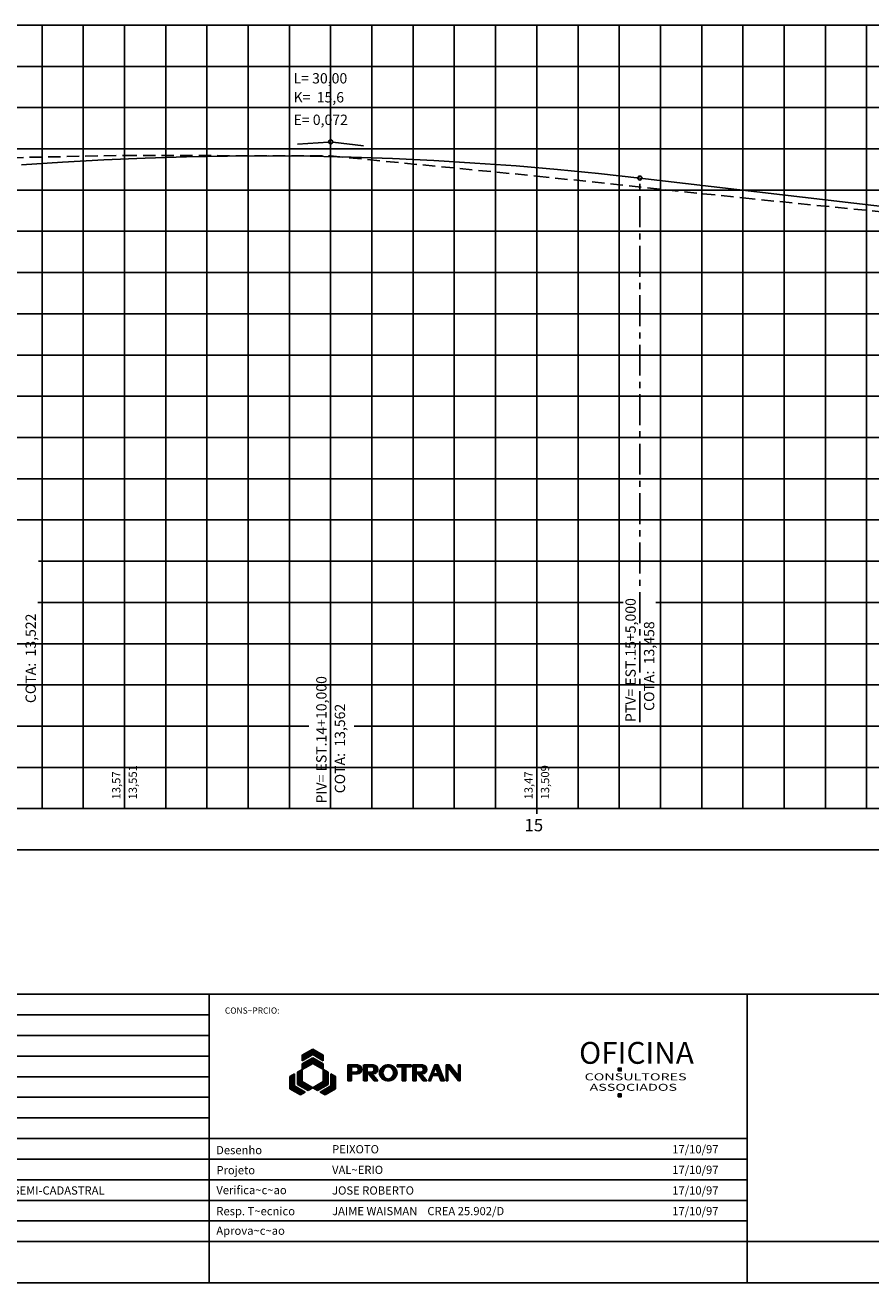
# Model space of a CAD drawing. Extents: x -20 to 861, y -20 to 614.
# Drawn here: x 296 to 501, y 0 to 305 of the extents above; entities that cross this region are included whole.
import ezdxf

# ---------------------------------------------------------------- set-up
doc = ezdxf.new("R2010")
doc.units = 0
doc.header["$LTSCALE"] = 3
doc.linetypes.add('CENTERX2', pattern=[4, 2.5, -0.5, 0.5, -0.5])
doc.linetypes.add('DASHEDX2', pattern=[1.5, 1, -0.5])
doc.layers.get('0').update_dxf_attribs({"linetype": 'CONTINUOUS'})
for name, color, linetype in [('C1', 1, 'CONTINUOUS'), ('C2', 3, 'CONTINUOUS'), ('C4', 5, 'CONTINUOUS'), ('CE', 5, 'CONTINUOUS'), ('CM', 9, 'CONTINUOUS'), ('D1', 3, 'CENTERX2'), ('D2', 3, 'DASHEDX2'), ('E-TX2', 2, 'CONTINUOUS'), ('FORM2', 2, 'CONTINUOUS'), ('FORM3', 3, 'CONTINUOUS'), ('FORM6', 6, 'CONTINUOUS'), ('T1', 3, 'CONTINUOUS'), ('T3', 3, 'CONTINUOUS'), ('T4', 2, 'CONTINUOUS'), ('T5', 4, 'CONTINUOUS')]:
    doc.layers.add(name, color=color, linetype=linetype)
doc.styles.add('SIMP', font='SIMPLEX', dxfattribs={"bigfont": 'SIMP'})
doc.styles.get("Standard").update_dxf_attribs({"font": 'SIMPLEX', "bigfont": 'SIMP'})
doc.styles.add('SUPERFRENCH', font='suf_____.pfb', dxfattribs={"width": 1.5})

# ---------------------------------------------------------------- blocks, each defined once
blk = doc.blocks.new('*X0')
at = {"color": 0}
for p, q in [((8.88, 12.81), (8.88, 14.37)), ((9, 12.89), (9, 14.45)), ((9.12, 12.96), (9.12, 14.52)), ((9.25, 13.03), (9.25, 14.59)), ((9.38, 13.1), (9.38, 14.66)), ((9.5, 13.18), (9.5, 14.73)), ((9.62, 13.25), (9.62, 14.81)), ((9.75, 13.32), (9.75, 14.88)), ((9.88, 13.39), (9.88, 14.95)), ((10, 13.46), (10, 15.02)), ((10.12, 13.39), (10.12, 14.95)), ((10.25, 13.32), (10.25, 14.88)), ((10.38, 13.25), (10.38, 14.81)), ((10.5, 13.18), (10.5, 14.73)), ((10.62, 13.1), (10.62, 14.66)), ((10.75, 13.03), (10.75, 14.59)), ((10.88, 12.96), (10.88, 14.52)), ((11, 12.89), (11, 14.45)), ((11.12, 12.81), (11.12, 14.37)), ((5.75, 7.43), (5.75, 11.01)), ((5.88, 7.36), (5.88, 11.08)), ((6, 7.29), (6, 11.15)), ((6.13, 7.21), (6.13, 11.23)), ((6.25, 7.14), (6.25, 11.3)), ((6.38, 7.07), (6.38, 11.37)), ((6.5, 7), (6.5, 11.44)), ((6.63, 6.93), (6.63, 11.52)), ((6.75, 6.85), (6.75, 11.59)), ((6.88, 6.78), (6.88, 11.66)), ((7, 6.71), (7, 11.73)), ((7.13, 11.8), (7.13, 13.36)), ((7.25, 11.88), (7.25, 13.44)), ((7.38, 11.95), (7.38, 13.51)), ((7.5, 12.02), (7.5, 13.58)), ((7.63, 12.09), (7.63, 13.65)), ((7.75, 12.17), (7.75, 13.72)), ((7.88, 12.24), (7.88, 13.8)), ((8, 12.31), (8, 13.87)), ((8.12, 12.38), (8.12, 13.94)), ((8.25, 12.45), (8.25, 14.01)), ((8.38, 12.53), (8.38, 14.08)), ((8.5, 12.6), (8.5, 14.16)), ((8.62, 12.67), (8.62, 14.23)), ((8.75, 12.74), (8.75, 14.3)), ((11.25, 12.74), (11.25, 14.3)), ((11.38, 12.67), (11.38, 14.23)), ((11.5, 12.6), (11.5, 14.16)), ((11.62, 12.53), (11.62, 14.08)), ((11.75, 12.45), (11.75, 14.01)), ((11.88, 12.38), (11.88, 13.94)), ((12, 12.31), (12, 13.87)), ((12.12, 12.24), (12.12, 13.8)), ((12.25, 12.17), (12.25, 13.72)), ((12.38, 12.09), (12.38, 13.65)), ((12.5, 12.02), (12.5, 13.58)), ((12.62, 11.95), (12.62, 13.51)), ((12.75, 11.88), (12.75, 13.44)), ((12.88, 11.8), (12.88, 13.36)), ((13, 6.71), (13, 13.29)), ((13.12, 6.78), (13.12, 11.66)), ((13.25, 6.85), (13.25, 11.59)), ((13.38, 6.93), (13.38, 11.52)), ((13.5, 7), (13.5, 11.44)), ((13.62, 7.07), (13.62, 11.37)), ((13.75, 7.14), (13.75, 11.3)), ((13.88, 7.21), (13.88, 11.23)), ((14, 7.29), (14, 11.15)), ((14.12, 7.36), (14.12, 11.08)), ((14.25, 7.43), (14.25, 11.01)), ((7.13, 6.64), (7.13, 8.2)), ((7.25, 6.56), (7.25, 8.12)), ((7.38, 6.49), (7.38, 8.05)), ((7.5, 6.42), (7.5, 7.98)), ((7.63, 6.35), (7.63, 7.91)), ((7.75, 6.28), (7.75, 7.83)), ((7.88, 6.2), (7.88, 7.76)), ((8, 6.13), (8, 7.69)), ((8.12, 6.06), (8.12, 7.62)), ((8.25, 5.99), (8.25, 7.55)), ((8.38, 5.92), (8.38, 7.47)), ((8.5, 5.84), (8.5, 7.4)), ((8.62, 5.77), (8.62, 7.33)), ((8.75, 5.81), (8.75, 7.26)), ((8.88, 5.89), (8.88, 7.19)), ((11.12, 5.89), (11.12, 7.19)), ((11.25, 5.81), (11.25, 7.26)), ((11.38, 5.77), (11.38, 7.33)), ((11.5, 5.84), (11.5, 7.4)), ((11.62, 5.92), (11.62, 7.47)), ((11.75, 5.99), (11.75, 7.55)), ((11.88, 6.06), (11.88, 7.62)), ((12, 6.13), (12, 7.69)), ((12.12, 6.2), (12.12, 7.76)), ((12.25, 6.28), (12.25, 7.83)), ((12.38, 6.35), (12.38, 7.91)), ((12.5, 6.42), (12.5, 7.98)), ((12.62, 6.49), (12.62, 8.05)), ((12.75, 6.56), (12.75, 8.12)), ((12.88, 6.64), (12.88, 8.2)), ((9, 5.96), (9, 7.11)), ((9.12, 6.03), (9.12, 7.04)), ((9.25, 6.1), (9.25, 6.97)), ((9.38, 6.18), (9.38, 6.9)), ((9.5, 6.25), (9.5, 6.82)), ((9.62, 6.32), (9.62, 6.75)), ((9.75, 6.39), (9.75, 6.68)), ((9.88, 6.46), (9.88, 6.61)), ((10.12, 6.46), (10.12, 6.61)), ((10.25, 6.39), (10.25, 6.68)), ((10.38, 6.32), (10.38, 6.75)), ((10.5, 6.25), (10.5, 6.82)), ((10.62, 6.18), (10.62, 6.9)), ((10.75, 6.1), (10.75, 6.97)), ((10.88, 6.03), (10.88, 7.04)), ((11, 5.96), (11, 7.11))]:
    blk.add_line(p, q, dxfattribs=at)
blk = doc.blocks.new('*X1')
at = {"color": 0}
for p, q in [((3.62, 6.18), (3.62, 9.78)), ((3.75, 6.1), (3.75, 9.86)), ((3.88, 6.03), (3.88, 9.93)), ((4, 5.96), (4, 10)), ((4.13, 5.89), (4.13, 10.07)), ((4.25, 5.81), (4.25, 10.14)), ((4.38, 5.74), (4.38, 10.22)), ((4.5, 5.67), (4.5, 10.29)), ((4.63, 5.6), (4.63, 10.36)), ((4.75, 5.53), (4.75, 10.43)), ((4.88, 5.45), (4.88, 7.01)), ((5, 5.38), (5, 6.94)), ((5.13, 5.31), (5.13, 6.87)), ((5.25, 5.24), (5.25, 6.8)), ((5.38, 5.16), (5.38, 6.72)), ((5.5, 5.09), (5.5, 6.65)), ((5.63, 5.02), (5.63, 6.58)), ((5.75, 4.95), (5.75, 6.51)), ((5.88, 4.88), (5.88, 6.43)), ((6, 4.8), (6, 6.36)), ((6.13, 4.73), (6.13, 6.29)), ((6.25, 4.66), (6.25, 6.22)), ((6.38, 4.59), (6.38, 6.15)), ((6.5, 4.52), (6.5, 6.07)), ((6.62, 4.59), (6.62, 6)), ((6.75, 4.66), (6.75, 5.93)), ((6.88, 4.73), (6.88, 5.86)), ((7, 4.8), (7, 5.79)), ((7.12, 4.88), (7.12, 5.71)), ((7.25, 4.95), (7.25, 5.64)), ((7.38, 5.02), (7.38, 5.57)), ((7.5, 5.09), (7.5, 5.5)), ((7.62, 5.16), (7.62, 5.42)), ((7.75, 5.24), (7.75, 5.35))]:
    blk.add_line(p, q, dxfattribs=at)
blk = doc.blocks.new('*X2')
at = {"color": 0}
for p, q in [((15.25, 5.53), (15.25, 10.43)), ((15.38, 5.6), (15.38, 10.36)), ((15.5, 5.67), (15.5, 10.29)), ((15.62, 5.74), (15.62, 10.22)), ((15.75, 5.81), (15.75, 10.14)), ((15.88, 5.89), (15.88, 10.07)), ((16, 5.96), (16, 10)), ((16.12, 6.03), (16.12, 9.93)), ((16.25, 6.1), (16.25, 9.86)), ((16.38, 6.18), (16.38, 9.78)), ((12.25, 5.24), (12.25, 5.35)), ((12.38, 5.16), (12.38, 5.42)), ((12.5, 5.09), (12.5, 5.5)), ((12.62, 5.02), (12.62, 5.57)), ((12.75, 4.95), (12.75, 5.64)), ((12.88, 4.88), (12.88, 5.71)), ((13, 4.8), (13, 5.79)), ((13.12, 4.73), (13.12, 5.86)), ((13.25, 4.66), (13.25, 5.93)), ((13.38, 4.59), (13.38, 6)), ((13.5, 4.52), (13.5, 6.07)), ((13.62, 4.59), (13.62, 6.15)), ((13.75, 4.66), (13.75, 6.22)), ((13.88, 4.73), (13.88, 6.29)), ((14, 4.8), (14, 6.36)), ((14.12, 4.88), (14.12, 6.43)), ((14.25, 4.95), (14.25, 6.51)), ((14.38, 5.02), (14.38, 6.58)), ((14.5, 5.09), (14.5, 6.65)), ((14.62, 5.16), (14.62, 6.72)), ((14.75, 5.24), (14.75, 6.8)), ((14.88, 5.31), (14.88, 6.87)), ((15, 5.38), (15, 6.94)), ((15.12, 5.45), (15.12, 7.01))]:
    blk.add_line(p, q, dxfattribs=at)
blk = doc.blocks.new('*X3')
at = {"color": 0}
for p, q in [((7.13, 14.29), (7.13, 15.85)), ((7.25, 14.36), (7.25, 15.92)), ((7.38, 14.43), (7.38, 15.99)), ((7.5, 14.5), (7.5, 16.06)), ((7.63, 14.58), (7.63, 16.13)), ((7.75, 14.65), (7.75, 16.21)), ((7.88, 14.72), (7.88, 16.28)), ((8, 14.79), (8, 16.35)), ((8.12, 14.86), (8.12, 16.42)), ((8.25, 14.94), (8.25, 16.5)), ((8.38, 15.01), (8.38, 16.57)), ((8.5, 15.08), (8.5, 16.64)), ((8.62, 15.15), (8.62, 16.71)), ((8.75, 15.23), (8.75, 16.78)), ((8.88, 15.3), (8.88, 16.86)), ((9, 15.37), (9, 16.93)), ((9.12, 15.44), (9.12, 17)), ((9.25, 15.51), (9.25, 17.07)), ((9.38, 15.59), (9.38, 17.14)), ((9.5, 15.66), (9.5, 17.22)), ((9.62, 15.73), (9.62, 17.29)), ((9.75, 15.8), (9.75, 17.36)), ((9.88, 15.87), (9.88, 17.43)), ((10, 15.95), (10, 17.51)), ((10.12, 15.87), (10.12, 17.43)), ((10.25, 15.8), (10.25, 17.36)), ((10.38, 15.73), (10.38, 17.29)), ((10.5, 15.66), (10.5, 17.22)), ((10.62, 15.59), (10.62, 17.14)), ((10.75, 15.51), (10.75, 17.07)), ((10.88, 15.44), (10.88, 17)), ((11, 15.37), (11, 16.93)), ((11.12, 15.3), (11.12, 16.86)), ((11.25, 15.23), (11.25, 16.78)), ((11.38, 15.15), (11.38, 16.71)), ((11.5, 15.08), (11.5, 16.64)), ((11.62, 15.01), (11.62, 16.57)), ((11.75, 14.94), (11.75, 16.5)), ((11.88, 14.86), (11.88, 16.42)), ((12, 14.79), (12, 16.35)), ((12.12, 14.72), (12.12, 16.28)), ((12.25, 14.65), (12.25, 16.21)), ((12.38, 14.58), (12.38, 16.13)), ((12.5, 14.5), (12.5, 16.06)), ((12.62, 14.43), (12.62, 15.99)), ((12.75, 14.36), (12.75, 15.92)), ((12.88, 14.29), (12.88, 15.85)), ((13, 14.21), (13, 15.77))]:
    blk.add_line(p, q, dxfattribs=at)
blk = doc.blocks.new('*X4')
at = {"color": 0}
for p, q in [((20, 8.5), (20, 13)), ((20.12, 8.5), (20.12, 13)), ((20.25, 8.5), (20.25, 13)), ((20.38, 8.5), (20.38, 13)), ((20.5, 8.5), (20.5, 13)), ((20.62, 8.5), (20.62, 13)), ((20.75, 8.5), (20.75, 13)), ((20.88, 8.5), (20.88, 13)), ((21, 12.5), (21, 13)), ((21, 10.5), (21, 11)), ((21.12, 12.5), (21.12, 13)), ((21.12, 10.5), (21.12, 11)), ((21.25, 12.5), (21.25, 13)), ((21.25, 10.5), (21.25, 11)), ((21.38, 12.5), (21.38, 13)), ((21.38, 10.5), (21.38, 11)), ((21.5, 12.5), (21.5, 13)), ((21.5, 10.5), (21.5, 11)), ((21.62, 12.5), (21.62, 13)), ((21.62, 10.5), (21.62, 11)), ((21.75, 12.5), (21.75, 13)), ((21.75, 10.5), (21.75, 11)), ((21.88, 12.5), (21.88, 13)), ((21.88, 10.5), (21.88, 11)), ((22, 12.5), (22, 13)), ((22, 10.5), (22, 11)), ((22.12, 12.5), (22.12, 13)), ((22.12, 10.5), (22.12, 11)), ((22.25, 12.5), (22.25, 13)), ((22.25, 10.5), (22.25, 11)), ((22.38, 12.49), (22.38, 13)), ((22.38, 10.5), (22.38, 11.01)), ((22.5, 12.46), (22.5, 13)), ((22.5, 10.5), (22.5, 11.04)), ((22.62, 12.4), (22.62, 13)), ((22.62, 10.5), (22.62, 11.1)), ((22.75, 12.31), (22.75, 13)), ((22.75, 10.5), (22.75, 11.19)), ((22.88, 12.16), (22.88, 12.99)), ((22.88, 10.51), (22.88, 11.34)), ((23, 10.53), (23, 12.97)), ((23.12, 10.56), (23.12, 12.94)), ((23.25, 10.6), (23.25, 12.9)), ((23.38, 10.67), (23.38, 12.83)), ((23.5, 10.75), (23.5, 12.75)), ((23.62, 10.86), (23.62, 12.64)), ((23.75, 11), (23.75, 12.5)), ((23.88, 11.21), (23.88, 12.29))]:
    blk.add_line(p, q, dxfattribs=at)
blk = doc.blocks.new('*X5')
at = {"color": 0}
for p, q in [((24.5, 8.5), (24.5, 13)), ((24.62, 8.5), (24.62, 13)), ((24.75, 8.5), (24.75, 13)), ((24.88, 8.5), (24.88, 13)), ((25, 8.5), (25, 13)), ((25.12, 8.5), (25.12, 13)), ((25.25, 8.5), (25.25, 13)), ((25.38, 8.5), (25.38, 13)), ((25.5, 12.5), (25.5, 13)), ((25.5, 10.5), (25.5, 11)), ((25.62, 12.5), (25.62, 13)), ((25.62, 10.5), (25.62, 11)), ((25.75, 12.5), (25.75, 13)), ((25.75, 10.5), (25.75, 11)), ((25.88, 12.5), (25.88, 13)), ((25.88, 10.5), (25.88, 11)), ((26, 12.5), (26, 13)), ((26, 10.37), (26, 11)), ((26.12, 12.5), (26.12, 13)), ((26.12, 10.22), (26.12, 11)), ((26.25, 12.5), (26.25, 13)), ((26.25, 10.06), (26.25, 11)), ((26.38, 12.5), (26.38, 13)), ((26.38, 9.91), (26.38, 11)), ((26.5, 12.5), (26.5, 13)), ((26.5, 9.75), (26.5, 11)), ((26.62, 12.5), (26.62, 13)), ((26.62, 9.59), (26.62, 11)), ((26.75, 12.5), (26.75, 13)), ((26.75, 9.44), (26.75, 11)), ((26.88, 12.49), (26.88, 13)), ((26.88, 9.28), (26.88, 11.01)), ((27, 12.46), (27, 13)), ((27, 10.5), (27, 11.04)), ((27.12, 12.4), (27.12, 13)), ((27.12, 10.5), (27.12, 11.1)), ((27.25, 12.31), (27.25, 13)), ((27.25, 10.5), (27.25, 11.19)), ((27.38, 12.16), (27.38, 12.99)), ((27.38, 10.51), (27.38, 11.34)), ((27.5, 10.53), (27.5, 12.97)), ((27.62, 10.56), (27.62, 12.94)), ((27.75, 10.6), (27.75, 12.9)), ((27.88, 10.67), (27.88, 12.83)), ((28, 10.75), (28, 12.75)), ((28.12, 10.86), (28.12, 12.64)), ((28.25, 11), (28.25, 12.5)), ((28.38, 11.21), (28.38, 12.29)), ((27, 9.12), (27, 10.37)), ((27.12, 8.97), (27.12, 10.22)), ((27.25, 8.81), (27.25, 10.06)), ((27.38, 8.66), (27.38, 9.91)), ((27.5, 8.5), (27.5, 9.75)), ((27.62, 8.5), (27.62, 9.59)), ((27.75, 8.5), (27.75, 9.44)), ((27.88, 8.5), (27.88, 9.28)), ((28, 8.5), (28, 9.12)), ((28.12, 8.5), (28.12, 8.97)), ((28.25, 8.5), (28.25, 8.81)), ((28.38, 8.5), (28.38, 8.66))]:
    blk.add_line(p, q, dxfattribs=at)
blk = doc.blocks.new('*X6')
at = {"color": 0}
for p, q in [((29.08, 10.2), (29.06, 11.23)), ((29.21, 9.86), (29.18, 11.58)), ((29.34, 9.63), (29.3, 11.81)), ((29.46, 9.45), (29.42, 12)), ((29.59, 9.3), (29.54, 12.15)), ((29.72, 9.17), (29.67, 12.28)), ((29.85, 9.06), (29.79, 12.39)), ((29.97, 8.97), (29.91, 12.49)), ((30.06, 11.23), (30.04, 12.57)), ((30.18, 11.58), (30.16, 12.65)), ((30.3, 11.8), (30.28, 12.72)), ((30.42, 11.97), (30.41, 12.77)), ((30.54, 12.1), (30.53, 12.83)), ((30.67, 12.2), (30.66, 12.87)), ((30.79, 12.29), (30.78, 12.9)), ((30.91, 12.36), (30.9, 12.94)), ((31.04, 12.41), (31.03, 12.96)), ((31.16, 12.46), (31.15, 12.98)), ((31.29, 12.48), (31.28, 12.99)), ((31.41, 12.5), (31.4, 13)), ((31.54, 12.5), (31.53, 13)), ((31.66, 12.49), (31.65, 13)), ((31.79, 12.47), (31.78, 12.99)), ((31.91, 12.43), (31.9, 12.97)), ((32.04, 12.38), (32.03, 12.95)), ((32.16, 12.32), (32.15, 12.92)), ((32.29, 12.23), (32.28, 12.89)), ((32.42, 12.13), (32.41, 12.85)), ((32.55, 12), (32.53, 12.8)), ((32.67, 11.84), (32.66, 12.75)), ((32.8, 11.62), (32.78, 12.68)), ((32.93, 11.27), (32.91, 12.61)), ((33.1, 9.02), (33.04, 12.53)), ((33.22, 9.12), (33.16, 12.43)), ((33.34, 9.23), (33.29, 12.32)), ((33.47, 9.36), (33.42, 12.19)), ((33.59, 9.52), (33.54, 12.04)), ((33.71, 9.7), (33.67, 11.86)), ((33.83, 9.94), (33.8, 11.62)), ((33.95, 10.3), (33.93, 11.27)), ((30.1, 8.88), (30.08, 10.2)), ((30.23, 8.81), (30.21, 9.86)), ((30.35, 8.75), (30.34, 9.65)), ((30.48, 8.7), (30.46, 9.48)), ((30.6, 8.65), (30.59, 9.36)), ((30.73, 8.61), (30.72, 9.26)), ((30.86, 8.58), (30.84, 9.18)), ((30.98, 8.55), (30.97, 9.11)), ((31.11, 8.53), (31.1, 9.06)), ((31.23, 8.51), (31.22, 9.03)), ((31.36, 8.5), (31.35, 9.01)), ((31.48, 8.5), (31.47, 9)), ((31.61, 8.5), (31.6, 9)), ((31.73, 8.51), (31.72, 9.02)), ((31.86, 8.52), (31.85, 9.05)), ((31.98, 8.54), (31.97, 9.09)), ((32.11, 8.57), (32.1, 9.15)), ((32.23, 8.6), (32.22, 9.22)), ((32.35, 8.63), (32.34, 9.3)), ((32.48, 8.68), (32.47, 9.41)), ((32.6, 8.73), (32.59, 9.55)), ((32.73, 8.79), (32.71, 9.72)), ((32.85, 8.86), (32.83, 9.94)), ((32.97, 8.93), (32.95, 10.3))]:
    blk.add_line(p, q, dxfattribs=at)
blk = doc.blocks.new('*X7')
at = {"color": 0}
for p, q in [((34, 12.5), (34, 13)), ((34.125, 12.5), (34.125, 13)), ((34.25, 12.5), (34.25, 13)), ((34.375, 12.5), (34.375, 13)), ((34.5, 12.5), (34.5, 13)), ((34.625, 12.5), (34.625, 13)), ((34.75, 12.5), (34.75, 13)), ((34.875, 12.5), (34.875, 13)), ((35, 12.5), (35, 13)), ((35.125, 12.5), (35.125, 13)), ((35.25, 12.5), (35.25, 13)), ((35.375, 12.5), (35.375, 13)), ((35.5, 8.5), (35.5, 13)), ((35.625, 8.5), (35.625, 13)), ((35.75, 8.5), (35.75, 13)), ((35.875, 8.5), (35.875, 13)), ((36, 8.5), (36, 13)), ((36.125, 8.5), (36.125, 13)), ((36.25, 8.5), (36.25, 13)), ((36.375, 8.5), (36.375, 13)), ((36.5, 12.5), (36.5, 13)), ((36.625, 12.5), (36.625, 13)), ((36.75, 12.5), (36.75, 13)), ((36.875, 12.5), (36.875, 13)), ((37, 12.5), (37, 13)), ((37.125, 12.5), (37.125, 13)), ((37.25, 12.5), (37.25, 13)), ((37.375, 12.5), (37.375, 13)), ((37.5, 12.5), (37.5, 13)), ((37.625, 12.5), (37.625, 13)), ((37.75, 12.5), (37.75, 13)), ((37.875, 12.5), (37.875, 13))]:
    blk.add_line(p, q, dxfattribs=at)
blk = doc.blocks.new('*X8')
at = {"color": 0}
for p, q in [((38.5, 8.5), (38.5, 13)), ((38.62, 8.5), (38.62, 13)), ((38.75, 8.5), (38.75, 13)), ((38.88, 8.5), (38.88, 13)), ((39, 8.5), (39, 13)), ((39.12, 8.5), (39.12, 13)), ((39.25, 8.5), (39.25, 13)), ((39.38, 8.5), (39.38, 13)), ((39.5, 12.5), (39.5, 13)), ((39.5, 10.5), (39.5, 11)), ((39.62, 12.5), (39.62, 13)), ((39.62, 10.5), (39.62, 11)), ((39.75, 12.5), (39.75, 13)), ((39.75, 10.5), (39.75, 11)), ((39.88, 12.5), (39.88, 13)), ((39.88, 10.5), (39.88, 11)), ((40, 12.5), (40, 13)), ((40, 10.37), (40, 11)), ((40.12, 12.5), (40.12, 13)), ((40.12, 10.22), (40.12, 11)), ((40.25, 12.5), (40.25, 13)), ((40.25, 10.06), (40.25, 11)), ((40.38, 12.5), (40.38, 13)), ((40.38, 9.91), (40.38, 11)), ((40.5, 12.5), (40.5, 13)), ((40.5, 9.75), (40.5, 11)), ((40.62, 12.5), (40.62, 13)), ((40.62, 9.59), (40.62, 11)), ((40.75, 12.5), (40.75, 13)), ((40.75, 9.44), (40.75, 11)), ((40.88, 12.49), (40.88, 13)), ((40.88, 9.28), (40.88, 11.01)), ((41, 12.46), (41, 13)), ((41, 10.5), (41, 11.04)), ((41.12, 12.4), (41.12, 13)), ((41.12, 10.5), (41.12, 11.1)), ((41.25, 12.31), (41.25, 13)), ((41.25, 10.5), (41.25, 11.19)), ((41.38, 12.16), (41.38, 12.99)), ((41.38, 10.51), (41.38, 11.34)), ((41.5, 10.53), (41.5, 12.97)), ((41.62, 10.56), (41.62, 12.94)), ((41.75, 10.6), (41.75, 12.9)), ((41.88, 10.67), (41.88, 12.83)), ((42, 10.75), (42, 12.75)), ((42.12, 10.86), (42.12, 12.64)), ((42.25, 11), (42.25, 12.5)), ((42.38, 11.21), (42.38, 12.29)), ((41, 9.12), (41, 10.37)), ((41.12, 8.97), (41.12, 10.22)), ((41.25, 8.81), (41.25, 10.06)), ((41.38, 8.66), (41.38, 9.91)), ((41.5, 8.5), (41.5, 9.75)), ((41.62, 8.5), (41.62, 9.59)), ((41.75, 8.5), (41.75, 9.44)), ((41.88, 8.5), (41.88, 9.28)), ((42, 8.5), (42, 9.12)), ((42.12, 8.5), (42.12, 8.97)), ((42.25, 8.5), (42.25, 8.81)), ((42.38, 8.5), (42.38, 8.66))]:
    blk.add_line(p, q, dxfattribs=at)
blk = doc.blocks.new('*X9')
at = {"color": 0}
for p, q in [((48, 8.5), (48, 13)), ((48.12, 8.5), (48.12, 13)), ((48.25, 8.5), (48.25, 13)), ((48.38, 8.5), (48.38, 13)), ((48.5, 12.36), (48.5, 13)), ((48.62, 12.2), (48.62, 13)), ((48.75, 12.04), (48.75, 13)), ((48.88, 11.88), (48.88, 13)), ((49, 11.71), (49, 13)), ((49.12, 11.55), (49.12, 12.84)), ((49.25, 11.39), (49.25, 12.68)), ((49.38, 11.23), (49.38, 12.52)), ((49.5, 11.07), (49.5, 12.36)), ((49.62, 10.91), (49.62, 12.2)), ((49.75, 10.75), (49.75, 12.04)), ((49.88, 10.59), (49.88, 11.88)), ((50, 10.43), (50, 11.71)), ((50.12, 10.27), (50.12, 11.55)), ((50.25, 10.11), (50.25, 11.39)), ((50.38, 9.95), (50.38, 11.23)), ((50.5, 9.79), (50.5, 11.07)), ((50.62, 9.62), (50.62, 10.91)), ((50.75, 9.46), (50.75, 10.75)), ((51.5, 8.5), (51.5, 13)), ((51.62, 8.5), (51.62, 13)), ((51.75, 8.5), (51.75, 13)), ((51.88, 8.5), (51.88, 13)), ((50.88, 9.3), (50.88, 10.59)), ((51, 9.14), (51, 10.43)), ((51.12, 8.98), (51.12, 10.27)), ((51.25, 8.82), (51.25, 10.11)), ((51.38, 8.66), (51.38, 9.95))]:
    blk.add_line(p, q, dxfattribs=at)
blk = doc.blocks.new('*X10')
at = {"color": 0}
for p, q in [((43.13, 8.5), (44.77, 13)), ((43.27, 8.5), (44.9, 13)), ((43.4, 8.5), (45.04, 13)), ((44.01, 9.8), (45.17, 13)), ((45.04, 12.26), (45.3, 13)), ((45.1, 12.09), (45.44, 13)), ((45.17, 11.91), (45.57, 13)), ((45.24, 11.73), (45.7, 13)), ((45.31, 11.56), (45.79, 12.89)), ((45.38, 11.38), (45.86, 12.71)), ((45.45, 11.2), (45.93, 12.53)), ((45.52, 11.03), (46, 12.36)), ((45.54, 10), (46.21, 11.83)), ((45.59, 10.85), (46.07, 12.18)), ((45.65, 10.67), (46.14, 12)), ((45.67, 10), (46.28, 11.65)), ((45.81, 10), (46.34, 11.47)), ((45.93, 9.97), (46.41, 11.3)), ((46, 9.79), (46.48, 11.12)), ((46.07, 9.61), (46.55, 10.94)), ((46.14, 9.44), (46.62, 10.77)), ((43, 8.5), (43.01, 8.52)), ((44.21, 10), (44.39, 10.5)), ((44.34, 10), (44.53, 10.5)), ((44.48, 10), (44.66, 10.5)), ((44.61, 10), (44.79, 10.5)), ((44.74, 10), (44.93, 10.5)), ((44.88, 10), (45.06, 10.5)), ((45.01, 10), (45.19, 10.5)), ((45.14, 10), (45.32, 10.5)), ((45.28, 10), (45.46, 10.5)), ((45.41, 10), (45.59, 10.5)), ((46.2, 9.26), (46.69, 10.59)), ((46.27, 9.08), (46.76, 10.41)), ((46.34, 8.91), (46.82, 10.24)), ((46.41, 8.73), (46.89, 10.06)), ((46.48, 8.55), (46.96, 9.88)), ((46.59, 8.5), (47.03, 9.71)), ((46.73, 8.5), (47.1, 9.53)), ((46.86, 8.5), (47.17, 9.35)), ((46.99, 8.5), (47.24, 9.18)), ((47.12, 8.5), (47.31, 9)), ((47.26, 8.5), (47.37, 8.82)), ((47.39, 8.5), (47.44, 8.65))]:
    blk.add_line(p, q, dxfattribs=at)

msp = doc.modelspace()

# ---------------------------------------------------------------- linework, layer by layer
at = {"layer": 'C1'}
msp.add_line((40, 105), (795, 105), dxfattribs=at)
at = {"layer": 'C2'}
for p, q in [((369.5, 276.66), (362, 276.1)), ((370.5, 276.64), (378, 275.76))]:
    msp.add_line(p, q, dxfattribs=at)
at = {"layer": 'C4'}
msp.add_line((445, 267.91), (647.16, 244.2), dxfattribs=at)
msp.add_lwpolyline([(295, 271.1), (305, 271.78), (315, 272.34), (325, 272.76), (335, 273.06), (345, 273.23), (355, 273.28), (365, 273.19), (375, 272.98), (385, 272.64), (395, 272.17), (405, 271.57), (415, 270.85), (425, 269.99), (435, 269.01), (445, 267.91)], dxfattribs=at)
for centre in [(370, 276.7), (445, 267.91)]:
    msp.add_circle(centre, 0.5, dxfattribs=at)
at = {"layer": 'CE'}
for p, q in [((70, 115), (795, 115)), ((420, 113.7), (420, 115))]:
    msp.add_line(p, q, dxfattribs=at)
at = {"layer": 'CM'}
for p, q in [((70, 305), (795, 305)), ((300, 115), (300, 305)), ((310, 115), (310, 305)), ((320, 115), (320, 305)), ((330, 115), (330, 305)), ((340, 115), (340, 305)), ((350, 115), (350, 305)), ((360, 115), (360, 305)), ((370, 115), (370, 305)), ((380, 115), (380, 305)), ((390, 115), (390, 305)), ((400, 115), (400, 305)), ((410, 115), (410, 305)), ((420, 115), (420, 305)), ((430, 115), (430, 305)), ((440, 115), (440, 305)), ((450, 115), (450, 305)), ((460, 115), (460, 305)), ((470, 115), (470, 305)), ((480, 115), (480, 305)), ((490, 115), (490, 305)), ((500, 115), (500, 305)), ((70, 295), (795, 295)), ((70, 285), (795, 285)), ((70, 275), (795, 275)), ((70, 265), (795, 265)), ((70, 255), (795, 255)), ((70, 245), (795, 245)), ((70, 235), (795, 235)), ((70, 225), (795, 225)), ((70, 215), (795, 215)), ((70, 205), (795, 205)), ((70, 195), (795, 195)), ((70, 185), (795, 185)), ((299.17, 175), (795, 175)), ((298.96, 165), (440.99, 165)), ((448.84, 165), (795, 165)), ((70, 155), (795, 155)), ((70, 145), (795, 145)), ((70, 135), (364.7, 135)), ((375.69, 135), (795, 135)), ((70, 125), (795, 125))]:
    msp.add_line(p, q, dxfattribs=at)
at = {"layer": 'D1'}
for p, q in [((370, 115), (370, 276.2)), ((445, 136), (445, 267.41))]:
    msp.add_line(p, q, dxfattribs=at)
at = {"layer": 'D2'}
msp.add_lwpolyline([(70, 252.34), (120, 257.46), (170, 262.91), (220, 265.63), (270, 272.4), (320, 273.42), (370, 273.27), (420, 268.4), (470, 263.1), (520, 258.07), (570, 251.54), (620, 246.52), (632.28, 244.06), (632.99, 251.17), (647.16, 250.2), (774.65, 237), (774.65, 229.88), (795, 226.5)], dxfattribs=at)
at = {"layer": 'FORM2'}
for p, q in [((25, 70), (656, 70)), ((25, 65), (340.5, 65)), ((25, 60), (340.5, 60)), ((25, 55), (340.5, 55)), ((25, 50), (340.5, 50)), ((25, 45), (340.5, 45)), ((25, 40), (340.5, 40)), ((25, 35), (340.5, 35)), ((340.5, 35), (471, 35)), ((25, 30), (340.5, 30)), ((340.5, 30), (471, 30)), ((25, 25), (340.5, 25)), ((340.5, 25), (471, 25)), ((25, 20), (340.5, 20)), ((340.5, 20), (471, 20)), ((25, 15), (340.5, 15)), ((340.5, 15), (471, 15)), ((340.5, 10), (340.5, 0)), ((471, 10), (471, 0)), ((0, 0), (841, 0))]:
    msp.add_line(p, q, dxfattribs=at)
at = {"layer": 'FORM3'}
for p, q in [((363.1, 55.2), (365.66, 56.67)), ((363.1, 53.87), (365.66, 55.35)), ((363.1, 53.87), (363.1, 55.2)), ((368.21, 55.2), (365.66, 56.67)), ((368.21, 53.87), (365.66, 55.35)), ((368.21, 53.87), (368.21, 55.2)), ((365.66, 53.23), (361.95, 51.09)), ((363.1, 53.08), (365.66, 54.56)), ((363.46, 54.08), (363.1, 53.87)), ((363.1, 48.81), (363.1, 53.08)), ((368.21, 53.08), (365.66, 54.56)), ((365.66, 53.23), (369.36, 51.09)), ((367.85, 54.08), (368.21, 53.87)), ((368.21, 48.81), (368.21, 53.08)), ((361.27, 50.7), (360.12, 50.04)), ((360.12, 47.08), (360.12, 50.04)), ((361.27, 47.75), (361.27, 50.7)), ((361.95, 48.14), (361.95, 51.09)), ((366.81, 46.67), (363.1, 48.81)), ((368.21, 48.81), (364.51, 46.67)), ((369.36, 48.14), (369.36, 51.09)), ((370.04, 50.7), (371.19, 50.04)), ((370.04, 47.75), (370.04, 50.7)), ((371.19, 47.08), (371.19, 50.04)), ((362.68, 45.61), (360.12, 47.08)), ((363.82, 46.27), (361.27, 47.75)), ((364.51, 46.67), (361.95, 48.14)), ((363.82, 46.27), (362.68, 45.61)), ((366.81, 46.67), (369.36, 48.14)), ((367.49, 46.27), (370.04, 47.75)), ((367.49, 46.27), (368.64, 45.61)), ((368.64, 45.61), (371.19, 47.08))]:
    msp.add_line(p, q, dxfattribs=at)
at = {"layer": 'FORM3', "color": 3}
for p, q in [((374.17, 49), (374.17, 52.84)), ((374.17, 52.84), (376.52, 52.84)), ((375.02, 52.41), (375.02, 51.13)), ((376.09, 52.41), (375.02, 52.41)), ((378.01, 52.84), (380.35, 52.84)), ((378.01, 49), (378.01, 52.84)), ((379.92, 52.41), (378.86, 52.41)), ((378.86, 52.41), (378.86, 51.13)), ((386.1, 52.84), (386.1, 52.41)), ((389.5, 52.84), (386.1, 52.84)), ((386.1, 52.41), (387.37, 52.41)), ((387.37, 52.41), (387.37, 49)), ((388.23, 49), (388.23, 52.41)), ((388.23, 52.41), (389.5, 52.41)), ((389.5, 52.41), (389.5, 52.84)), ((389.93, 49), (389.93, 52.84)), ((389.93, 52.84), (392.27, 52.84)), ((390.78, 52.41), (390.78, 51.13)), ((391.85, 52.41), (390.78, 52.41)), ((395.25, 52.84), (393.76, 49)), ((394.85, 50.71), (395.47, 52.29)), ((395.68, 52.84), (395.25, 52.84)), ((396.1, 52.84), (395.25, 52.84)), ((395.47, 52.29), (396.08, 50.71)), ((397.59, 49), (396.1, 52.84)), ((398.45, 52.84), (398.02, 52.84)), ((398.02, 52.84), (398.02, 49)), ((398.02, 52.84), (398.87, 52.84)), ((398.45, 49), (398.45, 52.29)), ((401, 49), (398.45, 52.29)), ((398.87, 52.84), (401, 50.1)), ((401, 52.84), (401, 50.1)), ((401.43, 52.84), (401, 52.84)), ((401.43, 49), (401.43, 52.84)), ((374.17, 49), (375.02, 49)), ((375.02, 51.13), (376.09, 51.13)), ((375.02, 49), (375.02, 50.71)), ((375.02, 50.71), (376.52, 50.71)), ((378.01, 49), (378.86, 49)), ((378.86, 51.13), (379.92, 51.13)), ((378.86, 50.71), (379.2, 50.71)), ((378.86, 49), (378.86, 50.71)), ((379.2, 50.71), (380.56, 49)), ((381.41, 49), (380.05, 50.71)), ((380.05, 50.71), (380.35, 50.71)), ((380.56, 49), (381.41, 49)), ((387.37, 49), (388.23, 49)), ((389.93, 49), (390.78, 49)), ((390.78, 51.13), (391.85, 51.13)), ((390.78, 49), (390.78, 50.71)), ((390.78, 50.71), (391.12, 50.71)), ((391.12, 50.71), (392.48, 49)), ((391.97, 50.71), (392.27, 50.71)), ((393.34, 49), (391.97, 50.71)), ((392.48, 49), (393.34, 49)), ((393.76, 49), (394.19, 49)), ((394.19, 49), (394.68, 50.28)), ((394.68, 50.28), (396.25, 50.28)), ((394.85, 50.71), (396.08, 50.71)), ((396.25, 50.28), (396.74, 49)), ((396.74, 49), (397.59, 49)), ((398.02, 49), (398.45, 49)), ((401, 49), (401.43, 49))]:
    msp.add_line(p, q, dxfattribs=at)
for points in [[(383.97, 52.84, 0.089446), (383.14, 52.69, 0.094273), (382.46, 52.27, 0.102013), (382, 51.64, 0.108254), (381.84, 50.92, 0.108254), (382, 50.2, 0.102013), (382.46, 49.56, 0.094273), (383.14, 49.15, 0.089446), (383.97, 49, 0.089446), (384.79, 49.15, 0.094273), (385.47, 49.56, 0.102013), (385.94, 50.2, 0.108254), (386.1, 50.92, 0.108254), (385.94, 51.64, 0.102013), (385.47, 52.27, 0.094273), (384.79, 52.69, 0.089446)], [(383.97, 52.41, 0.113017), (383.49, 52.3, 0.103369), (383.06, 51.97, 0.092126), (382.79, 51.5, 0.085497), (382.69, 50.92, 0.085497), (382.79, 50.34, 0.092126), (383.06, 49.87, 0.103369), (383.49, 49.54, 0.113017), (383.97, 49.43, 0.113017), (384.45, 49.54, 0.103369), (384.87, 49.87, 0.092126), (385.14, 50.34, 0.085497), (385.24, 50.92, 0.085497), (385.14, 51.5, 0.092126), (384.87, 51.97, 0.103369), (384.45, 52.3, 0.113017)]]:
    msp.add_lwpolyline(points, format="xyb", close=True, dxfattribs=at)
at = {"layer": 'FORM3'}
for points in [[(439.74, 51.39), (439.74, 52.08), (440.47, 52.08), (440.47, 51.39)], [(439.74, 45.12), (439.74, 45.82), (440.47, 45.82), (440.47, 45.12)]]:
    msp.add_lwpolyline(points, close=True, dxfattribs=at)
at = {"layer": 'FORM3', "color": 3}
for centre, radius in [((376.09, 51.77), 0.639), ((376.52, 51.77), 1.06), ((379.92, 51.77), 0.639), ((380.35, 51.77), 1.06), ((391.85, 51.77), 0.639), ((392.27, 51.77), 1.06)]:
    msp.add_arc(centre, radius, 270, 90, dxfattribs=at)
at = {"layer": 'FORM3'}
for points in [[(439.74, 51.39), (439.74, 52.08), (440.47, 51.39), (440.47, 52.08)], [(439.74, 45.12), (439.74, 45.82), (440.47, 45.12), (440.47, 45.82)]]:
    msp.add_solid(points, dxfattribs=at)
at = {"layer": 'FORM6'}
for p, q in [((340.5, 70), (340.5, 10)), ((471, 70), (471, 10)), ((25, 10), (340.5, 10)), ((340.5, 10), (471, 10)), ((471, 10), (656, 10))]:
    msp.add_line(p, q, dxfattribs=at)

# ---------------------------------------------------------------- block references
at = {"layer": 'FORM3', "xscale": 0.8516877768765208, "yscale": 0.8516877768765208, "zscale": 0.8516877768765208}
for name in ['*X3', '*X0', '*X1', '*X2']:
    msp.add_blockref(name, (357.14, 41.76), dxfattribs=at)
at = {"layer": 'FORM3', "color": 3, "xscale": 0.8516877768765208, "yscale": 0.8516877768765208, "zscale": 0.8516877768765208}
for name in ['*X4', '*X5', '*X6', '*X7', '*X8', '*X10', '*X9']:
    msp.add_blockref(name, (357.14, 41.76), dxfattribs=at)

# ---------------------------------------------------------------- texts
at = {"layer": 'E-TX2', "style": 'SIMP'}
for s, height, p in [('CONS~PRCIO:', 1.5, (344.35, 65.28)), ('17/10/97', 2, (452.85, 31.4)), ('PEIXOTO', 2, (370.34, 31.4)), ('VAL~ERIO', 2, (370.34, 26.4)), ('17/10/97', 2, (452.85, 26.4)), ('LEVANTAMENTO PLANIALTIM~ETRICO E SEMI-CADASTRAL', 2, (241.95, 21.4)), ('JOSE ROBERTO', 2, (370.34, 21.4)), ('17/10/97', 2, (452.85, 21.4)), ('JAIME WAISMAN    CREA 25.902/D', 2, (370.34, 16.4)), ('17/10/97', 2, (452.85, 16.4))]:
    msp.add_text(s, height=height, dxfattribs=at).set_placement(p)
at = {"layer": 'FORM2', "style": 'SIMP'}
for s, p in [('Desenho ', (342.22, 31.19)), ('Projeto', (342.29, 26.33)), ('Verifica~c~ao', (342.27, 21.5)), ('Resp. T~ecnico', (342.27, 16.39)), ('Aprova~c~ao', (342.27, 11.65))]:
    msp.add_text(s, height=2, dxfattribs=at).set_placement(p)
at = {"layer": 'FORM3', "style": 'SUPERFRENCH'}
msp.add_text('OFICINA', height=5.303, dxfattribs=at).set_placement((430.26, 53.12))
at = {"layer": 'FORM3', "style": 'SUPERFRENCH', "width": 1.5}
for s, p in [('CONSULTORES', (431.6, 49.11)), ('ASSOCIADOS', (432.81, 46.57))]:
    msp.add_text(s, height=1.697, dxfattribs=at).set_placement(p)
at = {"layer": 'T1'}
for s, p in [('L= 30,00', (361, 290.86)), ('K=  15,6', (361, 286.26)), ('E= 0,072', (361, 280.8))]:
    msp.add_text(s, height=2.5, dxfattribs=at).set_placement(p)
at = {"layer": 'T3'}
for s, height, p in [('PTV= EST.15+5,000', 2.5, (444, 136)), ('     COTA:  13,522', 2.5, (298.5, 136.77)), ('     COTA:  13,458', 2.5, (448.5, 134.88)), ('PIV= EST.14+10,000', 2.5, (369, 116.24)), ('     COTA:  13,562', 2.5, (373.5, 114.9)), ('  13,551', 2, (323, 116)), ('  13,509', 2, (423, 116))]:
    msp.add_text(s, height=height, rotation=90, dxfattribs=at).set_placement(p)
at = {"layer": 'T4', "oblique": 15}
for s, p in [('  13,57', (319, 116)), ('  13,47', (419, 116))]:
    msp.add_text(s, height=2, rotation=90, dxfattribs=at).set_placement(p)
at = {"layer": 'T5'}
msp.add_text('15', height=3, dxfattribs=at).set_placement((417, 109.5))

doc.saveas('drawing.dxf')
